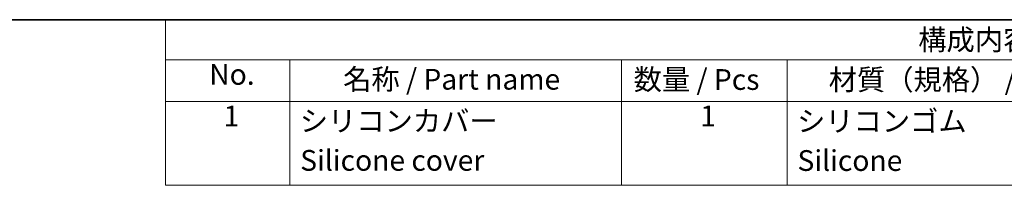
# Model space of a CAD drawing. Units: millimetres. Extents: x 0 to 978, y 0 to 702.
# Drawn here: x 383 to 680, y 653 to 702 of the extents above; entities that cross this region are included whole.
import ezdxf

# ---------------------------------------------------------------- set-up
doc = ezdxf.new("R2010")
doc.units = ezdxf.units.MM
doc.header["$LTSCALE"] = 2.5
doc.layers.add('Border (ISO)', color=7, linetype='Continuous', lineweight=35)
doc.layers.add('Symbol (ISO)', color=7, linetype='Continuous', lineweight=18)
doc.styles.add('Note Text (TK)', font='txt')

# ---------------------------------------------------------------- blocks, each defined once
blk = doc.blocks.new('図面枠 tk図枠')
at = {"layer": 'Border (ISO)'}
blk.add_line((21, 289), (412, 289), dxfattribs=at)
blk = doc.blocks.new('構成内容 _ Components')
at = {"layer": 'Symbol (ISO)'}
for p, q in [((412, 289), (192, 289)), ((192, 289), (192, 284.16)), ((412, 284.16), (192, 284.16)), ((192, 284.16), (192, 279.12)), ((207, 284.16), (207, 279.12)), ((247, 284.16), (247, 279.12)), ((267, 284.16), (267, 279.12)), ((412, 279.12), (192, 279.12)), ((192, 279.12), (192, 269.04)), ((207, 279.12), (207, 269.04)), ((247, 279.12), (247, 269.04)), ((267, 279.12), (267, 269.04)), ((412, 269.04), (192, 269.04))]:
    blk.add_line(p, q, dxfattribs=at)
at = {"layer": 'Symbol (ISO)', "color": 7, "char_height": 2.5, "attachment_point": 7, "style": 'Note Text (TK)'}
for s, insert in [('構成内容 / Components', (282.81, 284.56)), ('No.', (197.26, 280.38)), ('名称 / Part name', (213.42, 279.79)), ('数量 / Pcs', (248.47, 279.76)), ('材質（規格） / Material', (272.01, 279.74)), ('1', (199, 275.36)), ('シリコンカバー', (208.19, 274.76)), ('1', (256.5, 275.36)), ('シリコンゴム', (268.19, 274.74)), ('Silicone cover', (208.24, 270.01)), ('Silicone', (268.24, 269.99))]:
    blk.add_mtext(s, dxfattribs=dict(at, insert=insert))

msp = doc.modelspace()

# ---------------------------------------------------------------- block references
at = {"xscale": 2.5, "yscale": 2.5, "zscale": 2.5}
msp.add_blockref('図面枠 tk図枠', (-52.5, -20), dxfattribs=at)
at = {"layer": 'Symbol (ISO)', "xscale": 2.5, "yscale": 2.5, "zscale": 2.5}
msp.add_blockref('構成内容 _ Components', (-52.5, -20), dxfattribs=at)

doc.saveas('drawing.dxf')
